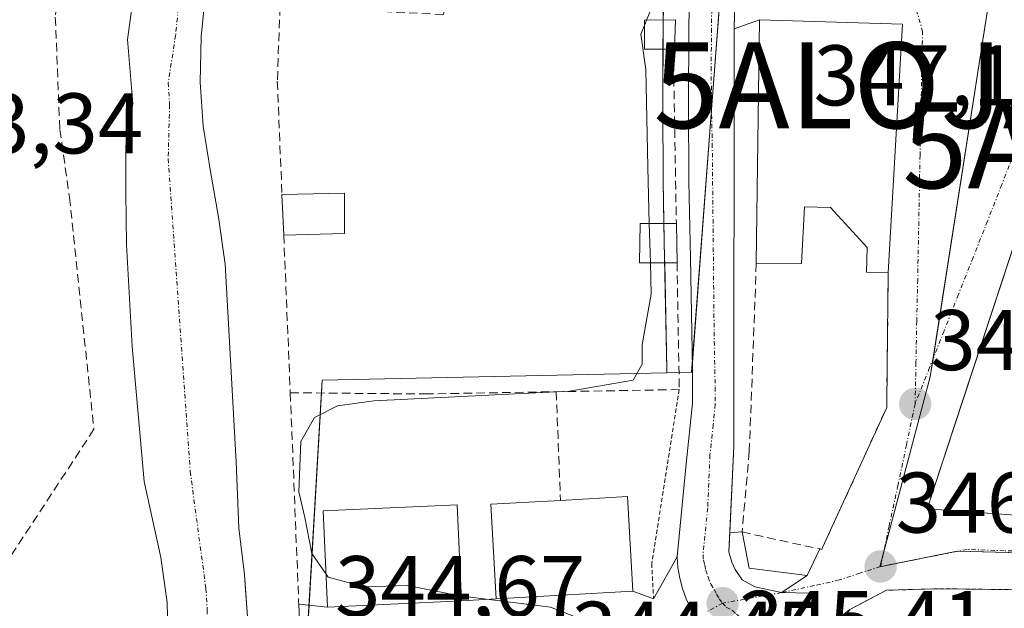
# Model space of a CAD drawing. Units: metres. Extents: x 611364 to 614842, y 4696935 to 4699304.
# Drawn here: x 613131 to 613245, y 4697272 to 4697341 of the extents above; entities that cross this region are included whole.
import ezdxf
from ezdxf.enums import TextEntityAlignment as Align

# ---------------------------------------------------------------- set-up
doc = ezdxf.new("R2010")
doc.units = ezdxf.units.M
doc.header["$MEASUREMENT"] = 0
for name, pattern in [('TRAZO_Y_PUNTO', [1, 0.5, -0.25, 0, -0.25]), ('TRAZOS', [0.75, 0.5, -0.25]), ('TRAZOSX2', [1.5, 1, -0.5])]:
    doc.linetypes.add(name, pattern=pattern)
doc.layers.get('0').update_dxf_attribs({"lineweight": 5})
for name, color, linetype, lineweight in [('Alambrada', 19, 'TRAZOS', 0), ('Alojamiento puntual', 7, 'Continuous', 0), ('Carretera de calzada única', 19, 'Continuous', 13), ('Carretera de calzada única Cxs', 19, 'Continuous', 13), ('Carretera de calzada única eje', 19, 'TRAZO_Y_PUNTO', 0), ('Carátula', 7, 'Continuous', 5), ('Corriente artificial lineal', 5, 'TRAZOSX2', 13), ('Corriente natural Cxs', 5, 'Continuous', 13), ('Corriente natural eje', 5, 'TRAZO_Y_PUNTO', 0), ('Corriente natural superficial', 5, 'Continuous', 13), ('Curva de nivel normal', 36, 'Continuous', 0), ('Edificación', 1, 'Continuous', 13), ('Edificación Cxs', 1, 'Continuous', 13), ('Elemento construido', 1, 'Continuous', 0), ('Huerta', 92, 'Continuous', 0), ('Huerta CxS', 92, 'Continuous', 0), ('Muro lineal', 1, 'TRAZOSX2', 13), ('Núcleo urbano', 19, 'Continuous', 0), ('Núcleo urbano CxS', 19, 'Continuous', 0), ('Punto de cota en terreno', 7, 'Continuous', 0), ('Rótulo de punto de cota en terreno', 19, 'Continuous', 0), ('Suelo desnudo', 252, 'Continuous', 0), ('Suelo desnudo CxS', 43, 'Continuous', 0), ('Vía urbana Cxs', 5, 'Continuous', 0), ('Vía urbana eje', 5, 'TRAZO_Y_PUNTO', 0)]:
    doc.layers.add(name, color=color, linetype=linetype, lineweight=lineweight)
doc.styles.add('Arial', font='txt', dxfattribs={"height": 0.2})

# ---------------------------------------------------------------- blocks, each defined once
blk = doc.blocks.new('5PATER')
at = {"layer": 'Carátula', "linetype": 'Continuous', "lineweight": 5}
h = blk.add_hatch(color=250, dxfattribs=at)
edge = h.paths.add_edge_path()
edge.add_ellipse((0, 0.01), major_axis=(-1.33, -1.34), ratio=0.999422, start_angle=0, end_angle=360)
blk = doc.blocks.new('*U178')
at = {"layer": 'Vía urbana Cxs', "color": 5, "linetype": 'Continuous', "lineweight": 0}
for points in [[(613214.75, 4697265.86, 345.33), (613206.14, 4697267.38, 345.2), (613205.81, 4697267.05, 345.16), (613205.41, 4697265.21, 345.07), (613204.67, 4697261.08, 344.85), (613200.64, 4697261.72, 344.59), (613198.96, 4697253.3, 344.35), (613200.69, 4697253.05, 344.46), (613199.48, 4697245.28, 344.39), (613196.36, 4697246.05, 344.27), (613190.62, 4697248.19, 343.83), (613179.37, 4697217.92, 342.94), (613175.49, 4697208.13, 342.93), (613172.94, 4697201.76, 342.59), (613166.05, 4697205.01, 342.54), (613169.62, 4697214.03, 342.88), (613171.48, 4697218.59, 342.98), (613174.14, 4697227.07, 342.97), (613176.78, 4697225.91, 343.06), (613182.16, 4697240.98, 343.42), (613186.03, 4697250.39, 343.82), (613182.56, 4697251.8, 344.12), (613182.05, 4697253.66, 344.29), (613171.07, 4697246.25, 343.82), (613162.64, 4697240.99, 343.82), (613162.2, 4697242.67, 344.06), (613161.77, 4697244.32, 344.2), (613163.8, 4697245.85, 344.23), (613164.23, 4697246.98, 344.26), (613163.98, 4697251.63, 344.37), (613163.88, 4697255.32, 344.4), (613163.19, 4697272.56, 344.21), (613166.55, 4697272.22, 344.84), (613182.14, 4697272.96, 344.96), (613186.19, 4697273.17, 344.97), (613202.1, 4697274.05, 345.21), (613204.51, 4697273.19, 345.27), (613207.28, 4697278.08, 345.43), (613207.36, 4697276.82, 345.41), (613207.57, 4697275.58, 345.39), (613207.89, 4697274.37, 345.37), (613208.33, 4697273.19, 345.35), (613208.87, 4697272.06, 345.34), (613209.23, 4697271.47, 345.33), (613209.38, 4697271.23, 345.33), (613210.28, 4697269.98, 345.31), (613211.13, 4697269.05, 345.3), (613212.06, 4697268.21, 345.31), (613213.07, 4697267.45, 345.32), (613214.14, 4697266.8, 345.33), (613214.75, 4697265.86, 345.33)], [(613193.16, 4697267.15, 344.75), (613191.84, 4697268.21, 344.81), (613167.63, 4697266.1, 344.67), (613167.37, 4697249.43, 344.27), (613175.97, 4697255.78, 344.47), (613193.16, 4697267.15, 344.75)]]:
    blk.add_polyline3d(points, close=True, dxfattribs=at)
blk = doc.blocks.new('*U179')
at = {"layer": 'Vía urbana Cxs', "color": 5, "linetype": 'Continuous', "lineweight": 0}
blk.add_polyline3d([(613248.84, 4697274.21, 346.36), (613237.67, 4697274.35, 346.03), (613233.05, 4697274.21, 345.96), (613231.66, 4697274.17, 345.94), (613227.39, 4697271.92, 345.8), (613224.04, 4697269.34, 345.62), (613222.86, 4697267.48, 345.53), (613223.44, 4697271.81, 345.64), (613223.21, 4697273.37, 345.66), (613222.66, 4697273.85, 345.66), (613219.41, 4697273.9, 345.56), (613222.41, 4697275.9, 345.79), (613223.87, 4697278.98, 345.96), (613224.1, 4697278.93, 345.96), (613224.21, 4697279.17, 345.96), (613231.67, 4697295.46, 346.61), (613231.73, 4697300.46, 346.79), (613231.85, 4697311.19, 347.04), (613233.53, 4697340.1, 347.02), (613216.87, 4697340.64, 346.55), (613213.89, 4697339.59, 346.51), (613214.03, 4697344.83, 346.51)], dxfattribs=at)
blk.add_polyline3d([(613305.92, 4697322.7, 347.37), (613298.04, 4697337.96, 347.8), (613284.3, 4697329.03, 348.08), (613278.42, 4697339.05, 347.9), (613265.26, 4697335.35, 347.89), (613254.48, 4697338.6, 347.58), (613240.48, 4697296.08, 346.8), (613236.39, 4697283.64, 346.6), (613262.35, 4697281.78, 346.44), (613273.44, 4697283.79, 346.29), (613294.37, 4697288.67, 346.07), (613301.35, 4697292.63, 346.08), (613330.66, 4697319.58, 346.08), (613328.68, 4697321.36, 346.23), (613319.21, 4697329.91, 346.89), (613301.44, 4697313.66, 347.27), (613294.98, 4697307.73, 347.08), (613292.47, 4697304.73, 346.93), (613287.03, 4697311.78, 347.37), (613299.01, 4697317.19, 347.44), (613305.92, 4697322.7, 347.37)], close=True, dxfattribs=at)
blk = doc.blocks.new('*U186')
at = {"layer": 'Edificación Cxs', "color": 1, "linetype": 'Continuous', "lineweight": 13}
for points in [[(613278.42, 4697339.05, 354.04), (613284.3, 4697329.03, 356.31), (613298.04, 4697337.96, 352.75), (613305.92, 4697322.7, 352.27), (613299.01, 4697317.19, 350.34), (613287.03, 4697311.78, 353.39), (613276.14, 4697306.85, 354.08), (613278.32, 4697301.19, 351.25), (613270.46, 4697297.87, 351.47), (613273.44, 4697283.79, 350.83), (613262.35, 4697281.78, 351.18), (613236.39, 4697283.64, 351.11), (613254.48, 4697338.6, 352.15), (613265.26, 4697335.35, 354.64), (613278.42, 4697339.05, 354.04)], [(613273.12, 4697312.19, 353.47), (613271.92, 4697317.98, 353.11), (613270.91, 4697318.36, 352.98), (613263.01, 4697329.74, 356.49), (613259.46, 4697322.65, 357.32), (613257.03, 4697315.97, 355.35), (613264.6, 4697311.6, 351.94), (613265.71, 4697308.88, 353.65), (613273.12, 4697312.19, 353.47)], [(613260.51, 4697287.44, 352.49), (613259.09, 4697294.13, 354.12), (613255.17, 4697294.68, 353.19), (613255.36, 4697287.25, 353.41), (613260.51, 4697287.44, 352.49)]]:
    blk.add_polyline3d(points, close=True, dxfattribs=at)
blk = doc.blocks.new('5ALOJA')
blk.add_text('5ALOJA', height=10).set_placement((0, 0), align=Align.MIDDLE_CENTER)

msp = doc.modelspace()

# ---------------------------------------------------------------- linework, layer by layer
at = {"layer": 'Alambrada', "color": 19, "linetype": 'TRAZOS', "lineweight": 0}
for points in [[(613207.51, 4697297.55, 347.8), (613204.3, 4697277.28, 345.58), (613204.51, 4697273.19, 345.38)], [(613248.84, 4697274.21, 350.04), (613237.67, 4697274.35, 348.3), (613231.66, 4697274.17, 348.15), (613227.39, 4697271.92, 350.03), (613225.37, 4697269.1, 345.96), (613221.75, 4697254.18, 346.34), (613218.37, 4697232.44, 346.9)]]:
    msp.add_polyline3d(points, dxfattribs=at)
at = {"layer": 'Carretera de calzada única', "color": 19, "linetype": 'Continuous', "lineweight": 13}
for points in [[(613207.28, 4697278.08, 345.43), (613208.32, 4697288.91, 345.53), (613209.05, 4697295.96, 345.62), (613209.05, 4697299.94, 345.58), (613208.8, 4697312.85, 345.73), (613208.64, 4697321.78, 345.95), (613208.58, 4697330.71, 346.05), (613208.62, 4697339.64, 346.13), (613208.76, 4697348.57, 345.71), (613208.98, 4697357.5, 345.89), (613209.3, 4697366.42, 345.53), (613209.73, 4697375.34, 345.58), (613210.25, 4697384.26, 345.52), (613210.85, 4697393.16, 345.59), (613211.57, 4697402.07, 345.7), (613212.37, 4697410.96, 345.55), (613215.03, 4697431.76, 345.43), (613217.58, 4697446.92, 345.38), (613220.51, 4697459.64, 345.46), (613224.87, 4697476.82, 345.27), (613229.62, 4697493.83, 345.28), (613239.66, 4697527.58, 345.38)], [(613214.22, 4697352.44, 346.43), (613214.03, 4697344.83, 346.51), (613213.89, 4697339.59, 346.51)], [(613213.89, 4697339.59, 346.51), (613213.85, 4697290.96, 345.77), (613213.4, 4697280.85, 345.65)], [(613213.4, 4697280.85, 345.65), (613213.3, 4697278.63, 345.58), (613213.63, 4697277.45, 345.56), (613214.02, 4697276.6, 345.55), (613214.84, 4697275.37, 345.53), (613216.31, 4697274.58, 345.54), (613219.41, 4697273.9, 345.56)], [(613214.75, 4697265.86, 345.33), (613214.14, 4697266.8, 345.33), (613213.07, 4697267.45, 345.32), (613212.06, 4697268.21, 345.31), (613211.13, 4697269.05, 345.3), (613210.28, 4697269.98, 345.31), (613209.38, 4697271.23, 345.33), (613209.23, 4697271.47, 345.33), (613208.87, 4697272.06, 345.34), (613208.33, 4697273.19, 345.35), (613207.89, 4697274.37, 345.37), (613207.57, 4697275.58, 345.39), (613207.36, 4697276.82, 345.41), (613207.28, 4697278.08, 345.43)], [(613219.41, 4697273.9, 345.56), (613222.66, 4697273.85, 345.66), (613223.21, 4697273.37, 345.66), (613223.44, 4697271.81, 345.64), (613222.86, 4697267.48, 345.53)]]:
    msp.add_polyline3d(points, dxfattribs=at)
at = {"layer": 'Carretera de calzada única Cxs', "color": 19, "linetype": 'Continuous', "lineweight": 13}
for points in [[(613208.87, 4697272.06, 345.34), (613208.33, 4697273.19, 345.35), (613207.89, 4697274.37, 345.37), (613207.57, 4697275.58, 345.39), (613207.36, 4697276.82, 345.41), (613207.28, 4697278.08, 345.43), (613208.32, 4697288.91, 345.53), (613209.05, 4697295.96, 345.62), (613209.05, 4697299.94, 345.58), (613208.8, 4697312.85, 345.73), (613208.64, 4697321.78, 345.95), (613208.58, 4697330.71, 346.05), (613208.62, 4697339.64, 346.13), (613208.76, 4697348.57, 345.71)], [(613214.03, 4697344.83, 346.51), (613213.89, 4697339.59, 346.51), (613213.85, 4697290.96, 345.77), (613213.3, 4697278.63, 345.58), (613213.63, 4697277.45, 345.56), (613214.02, 4697276.6, 345.55), (613214.84, 4697275.37, 345.53), (613216.31, 4697274.58, 345.54), (613219.41, 4697273.9, 345.56), (613222.66, 4697273.85, 345.66), (613223.21, 4697273.37, 345.66), (613223.44, 4697271.81, 345.64), (613222.86, 4697267.48, 345.53), (613222.78, 4697266.92, 345.51), (613216.44, 4697230.1, 343.64), (613214.67, 4697216.18, 343.18), (613212.82, 4697204.9, 342.95), (613211.61, 4697197.55, 342.89), (613211.05, 4697194.12, 342.97), (613208.97, 4697181.44, 342.84), (613208.64, 4697179.41, 342.76), (613204.42, 4697163.27, 342.7), (613203.39, 4697159.32, 342.68), (613157.19, 4696968.39, 341.78)]]:
    msp.add_polyline3d(points, dxfattribs=at)
at = {"layer": 'Carretera de calzada única eje', "color": 19, "linetype": 'TRAZO_Y_PUNTO', "lineweight": 0}
for points in [[(613211.35, 4697344.85, 346.49), (613211.32, 4697344.08, 346.49), (613211.26, 4697339.62, 346.46), (613211.23, 4697335.14, 346.38), (613211.26, 4697330.69, 346.3), (613211.35, 4697326.21, 346.23), (613211.57, 4697304.28, 345.87), (613211.69, 4697297.82, 345.76), (613211.69, 4697295.83, 345.72), (613211.46, 4697293.46, 345.67), (613211.08, 4697289.94, 345.6), (613210.82, 4697283.76, 345.53), (613210.28, 4697278.35, 345.46), (613210.32, 4697277.71, 345.45), (613210.48, 4697277.14, 345.44), (613210.6, 4697276.51, 345.44), (613210.86, 4697275.7, 345.43), (613211.17, 4697274.89, 345.42), (613211.57, 4697274.28, 345.42), (613211.85, 4697273.71, 345.41), (613212.17, 4697273.17, 345.41), (613212.55, 4697272.67, 345.4)], [(613212.55, 4697272.67, 345.4), (613212.98, 4697272.21, 345.4), (613213.71, 4697271.82, 345.4), (613214.17, 4697271.39, 345.4), (613214.69, 4697271.01, 345.4), (613215.23, 4697270.69, 345.41), (613216.76, 4697270.41, 345.43), (613218.46, 4697266.93, 345.4), (613218.88, 4697266.19, 345.38), (613217.35, 4697252.18, 344.91), (613214.17, 4697233.69, 343.81), (613213.96, 4697231.64, 343.7), (613213.73, 4697229.6, 343.6), (613213.48, 4697227.57, 343.52), (613212.6, 4697220.6, 343.28), (613212.33, 4697218.58, 343.21), (613212.05, 4697216.55, 343.16), (613211.76, 4697214.51, 343.12), (613211.12, 4697210.46, 343.06), (613210.76, 4697208.44, 343.04), (613208.69, 4697195.78, 342.94)]]:
    msp.add_polyline3d(points, dxfattribs=at)
at = {"layer": 'Corriente artificial lineal', "color": 5, "linetype": 'TRAZOSX2', "lineweight": 13}
msp.add_polyline3d([(613156.04, 4697511.95, 344.39), (613160.58, 4697505.76, 343.94), (613162.24, 4697502.01, 344.1), (613162.66, 4697498.52, 344.05), (613162.62, 4697488.18, 344.22), (613161.14, 4697458.94, 344.33), (613158.89, 4697426.19, 344.64), (613157.67, 4697419.94, 344.45), (613156.59, 4697416.16, 344.45), (613138.28, 4697372.02, 343.92), (613134.83, 4697340.93, 343.76), (613135.36, 4697327.86, 343.98), (613136.48, 4697319.96, 343.88), (613139.33, 4697292.92, 343.45), (613110.58, 4697249.1, 343.09)], dxfattribs=at)
at = {"layer": 'Corriente natural Cxs', "color": 5, "linetype": 'Continuous', "lineweight": 13}
for points in [[(613106.2, 4697232.49, 341.6), (613140.11, 4697255.36, 341.8), (613146.99, 4697261.26, 341.88), (613147.72, 4697263.15, 341.97), (613148.02, 4697264.98, 341.98), (613147.98, 4697268.1, 342.01), (613147.87, 4697272.73, 341.8), (613147.11, 4697278, 341.56), (613145.17, 4697286.85, 342.09), (613143.8, 4697302.55, 342.05), (613143.12, 4697314.44, 342.26), (613143.05, 4697320.52, 343.11), (613143.04, 4697325.9, 342.84), (613143.85, 4697330.87, 342.37), (613143.25, 4697338.32, 342.16), (613144.52, 4697347.69, 341.98)], [(613152.34, 4697343.78, 342.53), (613151.81, 4697338.66, 341.86), (613151.72, 4697333.38, 341.66), (613152.05, 4697328.22, 341.72), (613152.92, 4697322.96, 341.98), (613153.84, 4697317.64, 342.13), (613154.61, 4697312.16, 341.77), (613155.9, 4697289.14, 341.67), (613156.21, 4697281.39, 341.7), (613156.87, 4697276.02, 341.91), (613157.2, 4697271.02, 341.8), (613156.72, 4697265.69, 341.4), (613155.22, 4697260.5, 341.52), (613151.26, 4697254.16, 341.9), (613145.02, 4697249.78, 341.77), (613109.87, 4697227.78, 341.94)]]:
    msp.add_polyline3d(points, dxfattribs=at)
at = {"layer": 'Corriente natural eje', "color": 5, "linetype": 'TRAZO_Y_PUNTO', "lineweight": 0}
msp.add_polyline3d([(613149.39, 4697344.15, 341.98), (613148.84, 4697338.84, 341.74), (613147.98, 4697333.31, 341.78), (613148.14, 4697330.73, 341.75), (613147.98, 4697324.43, 341.88), (613150.54, 4697288, 341.53), (613152.37, 4697274.38, 341.64), (613152.53, 4697271.88, 341.67), (613152.35, 4697266.9, 341.7), (613151.47, 4697261.83, 341.52), (613151.1, 4697260.88, 341.49), (613145.69, 4697254.76, 341.49), (613142.57, 4697252.57, 341.53), (613108.03, 4697230.14, 341.62)], dxfattribs=at)
at = {"layer": 'Corriente natural superficial', "color": 5, "linetype": 'Continuous', "lineweight": 13}
for points in [[(613106.2, 4697232.49, 341.6), (613140.11, 4697255.36, 341.8), (613146.99, 4697261.26, 341.88), (613147.72, 4697263.15, 341.97), (613148.02, 4697264.98, 341.98), (613147.98, 4697268.1, 342.01), (613147.87, 4697272.73, 341.8), (613147.11, 4697278, 341.56), (613145.17, 4697286.85, 342.09), (613143.8, 4697302.55, 342.05), (613143.12, 4697314.44, 342.26), (613143.05, 4697320.52, 343.11), (613143.04, 4697325.9, 342.84), (613143.85, 4697330.87, 342.37), (613143.25, 4697338.32, 342.16), (613144.52, 4697347.69, 341.98)], [(613152.34, 4697343.78, 342.53), (613151.81, 4697338.66, 341.86), (613151.72, 4697333.38, 341.66), (613152.05, 4697328.22, 341.72), (613152.92, 4697322.96, 341.98), (613153.84, 4697317.64, 342.13), (613154.61, 4697312.16, 341.77), (613155.9, 4697289.14, 341.67), (613156.21, 4697281.39, 341.7), (613156.87, 4697276.02, 341.91), (613157.2, 4697271.02, 341.8), (613156.72, 4697265.69, 341.4), (613155.22, 4697260.5, 341.52), (613151.26, 4697254.16, 341.9), (613145.02, 4697249.78, 341.77), (613109.87, 4697227.78, 341.94)]]:
    msp.add_polyline3d(points, dxfattribs=at)
at = {"layer": 'Curva de nivel normal', "color": 36, "linetype": 'Continuous', "lineweight": 0}
for points in [[(613207.42, 4697392.54, 345), (613208.16, 4697388.63, 345), (613207.48, 4697377.09, 345), (613206.85, 4697372.24, 345), (613207.01, 4697367.84, 345), (613206.2, 4697360.84, 345), (613204.74, 4697354.94, 345), (613205.47, 4697351.06, 345), (613205.88, 4697347.43, 345), (613204.79, 4697343.18, 345), (613203.71, 4697340.6, 345)], [(613203.45, 4697339.98, 345), (613203.02, 4697338.97, 345), (613203.6, 4697334.84, 345), (613203.84, 4697323.46, 345), (613204.02, 4697316.91, 345)], [(613203.71, 4697340.6, 345), (613203.45, 4697339.98, 345)], [(613204.02, 4697316.91, 345), (613204.15, 4697312.33, 345)], [(613204.15, 4697312.33, 345), (613204.25, 4697308.66, 345), (613203.18, 4697302.8, 345), (613203.17, 4697300.51, 345), (613202.12, 4697298.64, 345), (613194.73, 4697297.35, 345), (613171.93, 4697296.25, 345), (613167.7, 4697295.66, 345), (613165.02, 4697294.3, 345), (613163.42, 4697291.52, 345), (613163.2, 4697285.64, 345), (613163.9, 4697282.66, 345), (613164.69, 4697278.44, 345), (613166.38, 4697276.05, 345)], [(613166.38, 4697276.05, 345), (613166.62, 4697275.7, 345), (613170.81, 4697274.56, 345), (613175.86, 4697274.74, 345), (613182.11, 4697273.5, 345)], [(613182.11, 4697273.5, 345), (613182.24, 4697273.48, 345), (613192.52, 4697272.19, 345), (613200.27, 4697269.18, 345), (613204.11, 4697265.66, 345), (613205.26, 4697264.35, 345)]]:
    msp.add_polyline3d(points, dxfattribs=at)
at = {"layer": 'Edificación', "color": 1, "linetype": 'Continuous', "lineweight": 13}
for points in [[(613206.97, 4697337.19, 348.66), (613203.47, 4697337.21, 348.33), (613203.44, 4697340.6, 349.34), (613207.08, 4697340.64, 348.03)], [(613207.08, 4697340.64, 348.03), (613206.97, 4697337.19, 348.66)], [(613216.48, 4697312.28, 349.93), (613216.87, 4697340.64, 350.5), (613233.53, 4697340.1, 355.41)], [(613233.53, 4697340.1, 355.41), (613231.85, 4697311.19, 351.14)], [(613273.44, 4697283.79, 350.83), (613262.35, 4697281.78, 351.18), (613236.39, 4697283.64, 351.11), (613254.48, 4697338.6, 352.15), (613265.26, 4697335.35, 354.64), (613278.42, 4697339.05, 354.04)], [(613161.23, 4697320.28, 347.55), (613168.51, 4697320.42, 349.76), (613168.51, 4697315.73, 347.65)], [(613161.44, 4697315.55, 346.92), (613161.23, 4697320.28, 347.55)], [(613231.85, 4697311.19, 351.14), (613229.32, 4697311.21, 351.08), (613229.39, 4697314.12, 351.34), (613225.14, 4697318.78, 353.55), (613222.08, 4697318.85, 350.87), (613221.73, 4697312.25, 350.57), (613216.48, 4697312.28, 349.93)], [(613207.25, 4697312.33, 348.21), (613202.89, 4697312.33, 346.81), (613202.94, 4697316.91, 347.5), (613207.17, 4697316.91, 348.27)], [(613207.17, 4697316.91, 348.27), (613207.25, 4697312.33, 348.21)], [(613168.51, 4697315.73, 347.65), (613161.44, 4697315.55, 346.92)], [(613193.68, 4697284.64, 348.99), (613201.48, 4697285.08, 346.35), (613202.1, 4697274.05, 351.1)], [(613182.14, 4697272.96, 347.9), (613166.55, 4697272.22, 351.27), (613166.04, 4697283.41, 349.13), (613181.62, 4697284.13, 346.01), (613182.14, 4697272.96, 347.9)], [(613202.1, 4697274.05, 351.1), (613186.19, 4697273.17, 348.69), (613185.57, 4697284.19, 348.43), (613193.68, 4697284.64, 348.99)]]:
    msp.add_polyline3d(points, dxfattribs=at)
at = {"layer": 'Edificación Cxs', "color": 1, "linetype": 'Continuous', "lineweight": 13}
for points in [[(613207.08, 4697340.64, 348.03), (613206.97, 4697337.19, 348.66), (613203.47, 4697337.21, 348.33), (613203.44, 4697340.6, 349.34), (613207.08, 4697340.64, 348.03)], [(613233.53, 4697340.1, 355.41), (613231.85, 4697311.19, 351.14), (613229.32, 4697311.21, 351.08), (613229.39, 4697314.12, 351.34), (613225.14, 4697318.78, 353.55), (613222.08, 4697318.85, 350.87), (613221.73, 4697312.25, 350.57), (613216.48, 4697312.28, 349.93), (613216.87, 4697340.64, 350.5), (613233.53, 4697340.1, 355.41)], [(613168.51, 4697315.73, 347.65), (613161.44, 4697315.55, 346.92), (613161.23, 4697320.28, 347.55), (613168.51, 4697320.42, 349.76), (613168.51, 4697315.73, 347.65)], [(613207.25, 4697312.33, 348.21), (613202.89, 4697312.33, 346.81), (613202.94, 4697316.91, 347.5), (613207.17, 4697316.91, 348.27), (613207.25, 4697312.33, 348.21)], [(613202.1, 4697274.05, 351.1), (613186.19, 4697273.17, 348.69), (613185.57, 4697284.19, 348.43), (613193.68, 4697284.64, 348.99), (613201.48, 4697285.08, 346.35), (613202.1, 4697274.05, 351.1)], [(613182.14, 4697272.96, 347.9), (613166.55, 4697272.22, 351.27), (613166.04, 4697283.41, 349.13), (613181.62, 4697284.13, 346.01), (613182.14, 4697272.96, 347.9)]]:
    msp.add_polyline3d(points, close=True, dxfattribs=at)
at = {"layer": 'Elemento construido', "color": 1, "linetype": 'Continuous', "lineweight": 0}
for points in [[(613207.28, 4697278.08, 345.51), (613208.32, 4697288.91, 345.65), (613209.05, 4697295.96, 345.78), (613209.05, 4697299.94, 346.95), (613208.8, 4697312.85, 347.34), (613208.64, 4697321.78, 347.69), (613208.58, 4697330.71, 347.91), (613208.62, 4697339.64, 346.84), (613208.76, 4697348.57, 347.81), (613208.98, 4697357.5, 346.66), (613209.3, 4697366.42, 346.91), (613209.73, 4697375.34, 346.4), (613210.25, 4697384.26, 346.02), (613210.85, 4697393.16, 346.46), (613211.57, 4697402.07, 346.16), (613212.37, 4697410.96, 345.75), (613215.03, 4697431.76, 345.97), (613217.58, 4697446.92, 346.53), (613220.51, 4697459.64, 347), (613224.87, 4697476.82, 345.66), (613229.62, 4697493.83, 351.81), (613239.66, 4697527.58, 345.58)], [(613223.87, 4697278.98, 352.15), (613222.41, 4697275.9, 346.35), (613215.66, 4697276.74, 345.93), (613214.82, 4697280.96, 348.24), (613213.4, 4697280.85, 345.66), (613213.85, 4697290.96, 345.72), (613213.89, 4697339.59, 346.54), (613214.58, 4697366.19, 347.54), (613215.51, 4697383.92, 345.93), (613216.82, 4697401.62, 347.11), (613217.6, 4697410.39, 345.73), (613220.25, 4697430.98, 345.98), (613222.76, 4697445.89, 347.37), (613225.62, 4697458.41, 345.59), (613229.96, 4697475.46, 345.5), (613234.69, 4697492.37, 345.58), (613244.75, 4697526.19, 345.66)], [(613207.28, 4697278.08, 345.51), (613204.51, 4697273.19, 345.38)], [(613207.28, 4697278.08, 345.51), (613207.2, 4697278.08, 345.51)]]:
    msp.add_polyline3d(points, dxfattribs=at)
at = {"layer": 'Huerta', "color": 92, "linetype": 'Continuous', "lineweight": 0}
for points in [[(613145.31, 4697249.99, 341.77), (613151.26, 4697254.16, 341.9), (613155.22, 4697260.5, 341.52), (613156.72, 4697265.69, 341.4), (613157.2, 4697271.02, 341.8), (613156.95, 4697274.78, 341.92), (613156.87, 4697276.02, 341.91), (613156.21, 4697281.39, 341.7), (613155.9, 4697289.14, 341.67), (613154.61, 4697312.16, 341.77), (613153.84, 4697317.64, 342.13), (613152.92, 4697322.96, 341.98), (613152.05, 4697328.22, 341.72), (613151.72, 4697333.38, 341.66), (613151.81, 4697338.66, 341.86), (613152.34, 4697343.78, 342.53), (613153.09, 4697348.85, 342.36), (613153.62, 4697351.4, 342.18), (613157.06, 4697367.84, 342.2), (613158.4, 4697372.7, 342.62), (613164.93, 4697389.78, 343), (613171.92, 4697404.58, 342.36)], [(613207.8, 4697392.57, 344.73), (613207.8, 4697392.51, 344.73), (613207.26, 4697384.45, 344.65), (613206.73, 4697375.5, 344.8), (613206.3, 4697366.55, 344.7), (613205.98, 4697357.59, 345.34), (613205.84, 4697351.9, 345.2), (613205.76, 4697348.63, 344.93), (613205.63, 4697340.62, 345.56), (613205.62, 4697339.67, 345.64), (613205.61, 4697337.2, 345.71), (613205.58, 4697330.71, 345.55), (613205.64, 4697321.74, 345.51), (613205.73, 4697316.91, 345.49), (613205.8, 4697312.79, 345.31), (613205.81, 4697312.33, 345.3), (613206.05, 4697299.91, 345.32), (613206.05, 4697299.52, 345.33)], [(613144.52, 4697347.69, 341.98), (613143.25, 4697338.32, 342.16), (613143.85, 4697330.87, 342.37), (613143.04, 4697325.9, 342.84), (613143.05, 4697320.52, 343.11), (613143.12, 4697314.44, 342.26), (613143.8, 4697302.55, 342.05), (613145.17, 4697286.85, 342.09), (613147.11, 4697278, 341.56), (613147.87, 4697272.73, 341.8), (613147.98, 4697268.1, 342.01), (613148.02, 4697264.98, 341.98), (613147.72, 4697263.15, 341.97), (613146.99, 4697261.26, 341.88), (613140.11, 4697255.36, 341.8), (613106.2, 4697232.49, 341.6)], [(613206.05, 4697299.52, 345.33), (613165.93, 4697298.66, 344.23), (613165.84, 4697297.15, 344.43), (613164.38, 4697272.44, 344.43), (613163.67, 4697260.45, 344.25), (613163.35, 4697255, 344.4), (613163.15, 4697251.59, 344.38), (613162.93, 4697247.87, 344.31), (613161.93, 4697247.08, 344.3), (613161.52, 4697246.76, 344.3), (613143.48, 4697232.5, 344.18), (613129.5, 4697219.51, 343.75), (613130.44, 4697219.2, 343.79), (613132.15, 4697218.61, 343.78), (613133.92, 4697218.01, 343.54), (613136.24, 4697217.23, 343.21), (613158.97, 4697209.51, 342.61), (613166.78, 4697206.86, 342.68), (613171.58, 4697205.23, 342.75), (613174, 4697204.41, 342.73), (613202.71, 4697194.67, 342.92)]]:
    msp.add_polyline3d(points, dxfattribs=at)
at = {"layer": 'Huerta CxS', "color": 92, "linetype": 'Continuous', "lineweight": 0}
for points in [[(613205.76, 4697348.63, 344.93), (613205.62, 4697339.67, 345.64), (613205.58, 4697330.71, 345.55), (613205.64, 4697321.74, 345.51), (613205.8, 4697312.79, 345.31), (613206.05, 4697299.91, 345.32), (613206.05, 4697299.51, 345.33), (613165.93, 4697298.66, 344.23), (613162.93, 4697247.87, 344.31), (613143.48, 4697232.5, 344.18), (613129.5, 4697219.51, 343.75), (613202.71, 4697194.67, 342.92), (613202.45, 4697193.26, 342.9), (613201.49, 4697189.23, 342.63), (613189.7, 4697139.68, 342.25), (613180.09, 4697097.54, 342.14)], [(613144.52, 4697347.69, 341.98), (613143.25, 4697338.32, 342.16), (613143.85, 4697330.87, 342.37), (613143.04, 4697325.9, 342.84), (613143.05, 4697320.52, 343.11), (613143.12, 4697314.44, 342.26), (613143.8, 4697302.55, 342.05), (613145.17, 4697286.85, 342.09), (613147.11, 4697278, 341.56), (613147.87, 4697272.73, 341.8), (613147.98, 4697268.1, 342.01), (613148.02, 4697264.98, 341.98), (613147.72, 4697263.15, 341.97), (613146.99, 4697261.26, 341.88), (613140.11, 4697255.36, 341.8), (613106.2, 4697232.49, 341.6)], [(613123.2, 4697228.9, 344.86), (613145.31, 4697249.98, 341.77), (613151.26, 4697254.16, 341.9), (613155.22, 4697260.5, 341.52), (613156.72, 4697265.69, 341.4), (613157.2, 4697271.02, 341.8), (613156.95, 4697274.78, 341.92), (613156.87, 4697276.02, 341.91), (613156.21, 4697281.39, 341.7), (613155.9, 4697289.14, 341.67), (613154.61, 4697312.16, 341.77), (613153.84, 4697317.64, 342.13), (613152.92, 4697322.96, 341.98), (613152.05, 4697328.22, 341.72), (613151.72, 4697333.38, 341.66), (613151.81, 4697338.66, 341.86), (613152.34, 4697343.78, 342.53)]]:
    msp.add_polyline3d(points, dxfattribs=at)
at = {"layer": 'Muro lineal', "color": 1, "linetype": 'TRAZOSX2', "lineweight": 13}
for points in [[(613189.73, 4697393.79, 347.34), (613182.33, 4697353.73, 349.43), (613180.03, 4697341.25, 348.77), (613161.01, 4697342.14, 350.78), (613160.69, 4697333.48, 350.05), (613161.23, 4697320.28, 347.55)], [(613206.97, 4697337.19, 348.66), (613206.87, 4697333.87, 347.05), (613207.17, 4697316.91, 348.27)], [(613161.44, 4697315.55, 346.92), (613162.2, 4697297.18, 347.57)], [(613207.25, 4697312.33, 348.21), (613207.51, 4697297.55, 347.8), (613193.17, 4697297.3, 347.55)], [(613216.48, 4697312.28, 349.93), (613215.67, 4697290.37, 348.98), (613214.82, 4697280.96, 348.24), (613223.87, 4697278.98, 352.15), (613224.1, 4697278.93, 352.08), (613224.21, 4697279.17, 351.66), (613231.67, 4697295.46, 351.76), (613231.85, 4697311.19, 351.14)], [(613162.2, 4697297.18, 347.57), (613163.88, 4697255.32, 344.57), (613160.84, 4697253.47, 344.86), (613161.77, 4697244.32, 344.23)], [(613162.2, 4697297.18, 347.57), (613177.87, 4697297.04, 346.49), (613193.17, 4697297.3, 347.55)], [(613193.17, 4697297.3, 347.55), (613193.68, 4697284.64, 348.99)]]:
    msp.add_polyline3d(points, dxfattribs=at)
at = {"layer": 'Núcleo urbano', "color": 19, "linetype": 'Continuous', "lineweight": 0}
for points in [[(613207.8, 4697392.57, 344.73), (613207.8, 4697392.51, 344.73), (613207.26, 4697384.45, 344.65), (613206.73, 4697375.5, 344.8), (613206.3, 4697366.55, 344.7), (613205.98, 4697357.59, 345.34), (613205.84, 4697351.9, 345.2), (613205.76, 4697348.63, 344.93), (613205.63, 4697340.62, 345.56), (613205.62, 4697339.67, 345.64), (613205.61, 4697337.2, 345.71), (613205.58, 4697330.71, 345.55), (613205.64, 4697321.74, 345.51), (613205.73, 4697316.91, 345.49), (613205.8, 4697312.79, 345.31), (613205.81, 4697312.33, 345.3), (613206.05, 4697299.91, 345.32), (613206.05, 4697299.52, 345.33)], [(613212.43, 4697345.51, 346.5), (613212.38, 4697344.85, 346.51), (613211.27, 4697330.18, 346.29), (613209.04, 4697300.69, 345.57), (613208.95, 4697299.58, 345.58), (613207.47, 4697299.55, 345.46), (613206.05, 4697299.52, 345.33)], [(613212.43, 4697345.51, 346.5), (613212.38, 4697344.85, 346.51), (613211.27, 4697330.18, 346.29), (613209.04, 4697300.69, 345.57), (613208.95, 4697299.58, 345.58), (613207.47, 4697299.55, 345.46), (613206.05, 4697299.52, 345.33)], [(613294.3, 4697284.75, 346.03), (613291.9, 4697283.89, 346.03), (613285.04, 4697281.44, 346.16), (613266.61, 4697278.01, 346.34), (613239.99, 4697278.72, 346.57), (613239.86, 4697278.73, 346.57), (613234.1, 4697277.56, 346.35), (613230.87, 4697276.9, 346.12), (613230.87, 4697276.91, 346.12), (613231.27, 4697278.39, 346.25), (613236.75, 4697299.03, 346.69), (613237.07, 4697301.15, 346.73), (613243.6, 4697343.05, 347.12), (613234.52, 4697343.77, 346.87), (613224.27, 4697344.58, 346.66), (613214.04, 4697345.38, 346.5), (613212.43, 4697345.51, 346.5)], [(613294.3, 4697284.75, 346.03), (613291.9, 4697283.89, 346.03), (613285.04, 4697281.44, 346.16), (613266.61, 4697278.01, 346.34), (613239.99, 4697278.72, 346.57), (613239.86, 4697278.73, 346.57), (613234.1, 4697277.56, 346.35), (613230.87, 4697276.9, 346.12), (613230.87, 4697276.91, 346.12), (613231.27, 4697278.39, 346.25), (613236.75, 4697299.03, 346.69), (613237.07, 4697301.15, 346.73), (613243.6, 4697343.05, 347.12), (613234.52, 4697343.77, 346.87), (613224.27, 4697344.58, 346.66), (613214.04, 4697345.38, 346.5), (613212.43, 4697345.51, 346.5)], [(613206.05, 4697299.52, 345.33), (613165.93, 4697298.66, 344.23), (613165.84, 4697297.15, 344.43), (613164.38, 4697272.44, 344.43), (613163.67, 4697260.45, 344.25), (613163.35, 4697255, 344.4), (613163.15, 4697251.59, 344.38), (613162.93, 4697247.87, 344.31), (613161.93, 4697247.08, 344.3), (613161.52, 4697246.76, 344.3), (613143.48, 4697232.5, 344.18), (613129.5, 4697219.51, 343.75), (613130.44, 4697219.2, 343.79), (613132.15, 4697218.61, 343.78), (613133.92, 4697218.01, 343.54), (613136.24, 4697217.23, 343.21), (613158.97, 4697209.51, 342.61), (613166.78, 4697206.86, 342.68), (613171.58, 4697205.23, 342.75), (613174, 4697204.41, 342.73), (613202.71, 4697194.67, 342.92)]]:
    msp.add_polyline3d(points, dxfattribs=at)
at = {"layer": 'Núcleo urbano CxS', "color": 19, "linetype": 'Continuous', "lineweight": 0}
for points in [[(613212.43, 4697345.51, 346.5), (613208.95, 4697299.58, 345.58), (613206.05, 4697299.51, 345.33), (613206.05, 4697299.91, 345.32), (613205.8, 4697312.79, 345.31), (613205.64, 4697321.74, 345.51), (613205.58, 4697330.71, 345.55), (613205.62, 4697339.67, 345.64), (613205.76, 4697348.63, 344.93)], [(613368.05, 4697342.63, 345.68), (613349.79, 4697326.53, 345.87), (613333.3, 4697314.65, 345.98), (613328.25, 4697309.2, 345.94), (613319.81, 4697301.2, 345.86), (613311.55, 4697294.4, 345.77), (613309.94, 4697293.39, 345.78), (613298.54, 4697286.26, 345.96), (613294.3, 4697284.75, 346.03), (613285.04, 4697281.44, 346.16), (613266.61, 4697278.01, 346.34), (613239.86, 4697278.73, 346.57), (613230.87, 4697276.9, 346.12), (613236.75, 4697299.03, 346.69), (613243.6, 4697343.05, 347.12)]]:
    msp.add_polyline3d(points, dxfattribs=at)
msp.add_polyline3d([(613294.3, 4697284.75, 346.03), (613321.71, 4697241.3, 342.59), (613266.22, 4697209.01, 342.06), (613216.4, 4697174.39, 342.27), (613210.39, 4697174.26, 342.56), (613209.4, 4697174.23, 342.63), (613202.6, 4697174.08, 342.8), (613206.91, 4697193.24, 342.95), (613202.71, 4697194.67, 342.92), (613129.5, 4697219.51, 343.75), (613143.48, 4697232.5, 344.18), (613162.93, 4697247.87, 344.31), (613165.93, 4697298.66, 344.23), (613206.05, 4697299.51, 345.33), (613208.95, 4697299.58, 345.58), (613212.43, 4697345.51, 346.5), (613243.6, 4697343.05, 347.12), (613236.75, 4697299.03, 346.69), (613230.87, 4697276.9, 346.12), (613239.86, 4697278.73, 346.57), (613266.61, 4697278.01, 346.34), (613285.04, 4697281.44, 346.16), (613294.3, 4697284.75, 346.03)], close=True, dxfattribs=at)
at = {"layer": 'Suelo desnudo', "color": 252, "linetype": 'Continuous', "lineweight": 0}
for points in [[(613145.31, 4697249.99, 341.77), (613151.26, 4697254.16, 341.9), (613155.22, 4697260.5, 341.52), (613156.72, 4697265.69, 341.4), (613157.2, 4697271.02, 341.8), (613156.95, 4697274.78, 341.92), (613156.87, 4697276.02, 341.91), (613156.21, 4697281.39, 341.7), (613155.9, 4697289.14, 341.67), (613154.61, 4697312.16, 341.77), (613153.84, 4697317.64, 342.13), (613152.92, 4697322.96, 341.98), (613152.05, 4697328.22, 341.72), (613151.72, 4697333.38, 341.66), (613151.81, 4697338.66, 341.86), (613152.34, 4697343.78, 342.53), (613153.09, 4697348.85, 342.36), (613153.62, 4697351.4, 342.18), (613157.06, 4697367.84, 342.2), (613158.4, 4697372.7, 342.62), (613164.93, 4697389.78, 343), (613171.92, 4697404.58, 342.36)], [(613144.52, 4697347.69, 341.98), (613143.25, 4697338.32, 342.16), (613143.85, 4697330.87, 342.37), (613143.04, 4697325.9, 342.84), (613143.05, 4697320.52, 343.11), (613143.12, 4697314.44, 342.26), (613143.8, 4697302.55, 342.05), (613145.17, 4697286.85, 342.09), (613147.11, 4697278, 341.56), (613147.87, 4697272.73, 341.8), (613147.98, 4697268.1, 342.01), (613148.02, 4697264.98, 341.98), (613147.72, 4697263.15, 341.97), (613146.99, 4697261.26, 341.88), (613140.11, 4697255.36, 341.8), (613106.2, 4697232.49, 341.6)]]:
    msp.add_polyline3d(points, dxfattribs=at)
at = {"layer": 'Suelo desnudo CxS', "color": 43, "linetype": 'Continuous', "lineweight": 0}
for points in [[(613106.2, 4697232.49, 341.6), (613140.11, 4697255.36, 341.8), (613146.99, 4697261.26, 341.88), (613147.72, 4697263.15, 341.97), (613148.02, 4697264.98, 341.98), (613147.98, 4697268.1, 342.01), (613147.87, 4697272.73, 341.8), (613147.11, 4697278, 341.56), (613145.17, 4697286.85, 342.09), (613143.8, 4697302.55, 342.05), (613143.12, 4697314.44, 342.26), (613143.05, 4697320.52, 343.11), (613143.04, 4697325.9, 342.84), (613143.85, 4697330.87, 342.37), (613143.25, 4697338.32, 342.16), (613144.52, 4697347.69, 341.98)], [(613152.34, 4697343.78, 342.53), (613151.81, 4697338.66, 341.86), (613151.72, 4697333.38, 341.66), (613152.05, 4697328.22, 341.72), (613152.92, 4697322.96, 341.98), (613153.84, 4697317.64, 342.13), (613154.61, 4697312.16, 341.77), (613155.9, 4697289.14, 341.67), (613156.21, 4697281.39, 341.7), (613156.87, 4697276.02, 341.91), (613156.95, 4697274.78, 341.92), (613157.2, 4697271.02, 341.8), (613156.72, 4697265.69, 341.4), (613155.22, 4697260.5, 341.52), (613151.26, 4697254.16, 341.9), (613145.31, 4697249.98, 341.77), (613145.02, 4697249.78, 341.77), (613109.87, 4697227.78, 341.94)]]:
    msp.add_polyline3d(points, dxfattribs=at)
at = {"layer": 'Vía urbana Cxs', "color": 5, "linetype": 'Continuous', "lineweight": 0}
for points in [[(613214.22, 4697352.44, 346.43), (613214.03, 4697344.83, 346.51), (613213.89, 4697339.59, 346.51)], [(613216.87, 4697340.64, 346.55), (613213.89, 4697339.59, 346.51)], [(613233.53, 4697340.1, 347.02), (613216.87, 4697340.64, 346.55)], [(613231.85, 4697311.19, 347.04), (613233.53, 4697340.1, 347.02)], [(613278.42, 4697339.05, 347.9), (613265.26, 4697335.35, 347.89), (613254.48, 4697338.6, 347.58), (613240.48, 4697296.08, 346.8), (613236.39, 4697283.64, 346.6), (613262.35, 4697281.78, 346.44), (613273.44, 4697283.79, 346.29)], [(613223.87, 4697278.98, 345.96), (613224.1, 4697278.93, 345.96), (613224.21, 4697279.17, 345.96), (613231.67, 4697295.46, 346.61), (613231.73, 4697300.46, 346.79), (613231.85, 4697311.19, 347.04)], [(613204.51, 4697273.19, 345.27), (613207.28, 4697278.08, 345.43)], [(613214.75, 4697265.86, 345.33), (613214.14, 4697266.8, 345.33), (613213.07, 4697267.45, 345.32), (613212.06, 4697268.21, 345.31), (613211.13, 4697269.05, 345.3), (613210.28, 4697269.98, 345.31), (613209.38, 4697271.23, 345.33), (613209.23, 4697271.47, 345.33), (613208.87, 4697272.06, 345.34), (613208.33, 4697273.19, 345.35), (613207.89, 4697274.37, 345.37), (613207.57, 4697275.58, 345.39), (613207.36, 4697276.82, 345.41), (613207.28, 4697278.08, 345.43)], [(613222.41, 4697275.9, 345.79), (613223.87, 4697278.98, 345.96)], [(613219.41, 4697273.9, 345.56), (613222.41, 4697275.9, 345.79)], [(613186.19, 4697273.17, 344.97), (613202.1, 4697274.05, 345.21)], [(613202.1, 4697274.05, 345.21), (613204.51, 4697273.19, 345.27)], [(613219.41, 4697273.9, 345.56), (613222.66, 4697273.85, 345.66), (613223.21, 4697273.37, 345.66), (613223.44, 4697271.81, 345.64), (613222.86, 4697267.48, 345.53)], [(613248.84, 4697274.21, 346.36), (613237.67, 4697274.35, 346.03), (613233.05, 4697274.21, 345.96), (613231.66, 4697274.17, 345.94), (613227.39, 4697271.92, 345.8)], [(613163.88, 4697255.32, 344.4), (613163.19, 4697272.56, 344.21)], [(613163.19, 4697272.56, 344.21), (613166.55, 4697272.22, 344.84)], [(613166.55, 4697272.22, 344.84), (613182.14, 4697272.96, 344.96)], [(613182.14, 4697272.96, 344.96), (613186.19, 4697273.17, 344.97)]]:
    msp.add_polyline3d(points, dxfattribs=at)
at = {"layer": 'Vía urbana eje', "color": 5, "linetype": 'TRAZO_Y_PUNTO', "lineweight": 0}
for points in [[(613234.37, 4697344.28, 346.87), (613235.12, 4697341.8, 346.96), (613235.85, 4697339.32, 347.09), (613235.75, 4697334.48, 347.23), (613235.66, 4697329.67, 347.24), (613235.55, 4697324.84, 347.17), (613235.28, 4697310.35, 346.91), (613235.17, 4697305.51, 346.82), (613235.08, 4697300.69, 346.73), (613234.98, 4697295.87, 346.63)], [(613259.16, 4697343.59, 347.51), (613255.48, 4697341.03, 347.54), (613251.82, 4697338.48, 347.44), (613250.14, 4697334.23, 347.4), (613248.46, 4697329.96, 347.29), (613246.76, 4697325.71, 347.19), (613245.08, 4697321.44, 347.13), (613243.41, 4697317.18, 347.05), (613241.73, 4697312.92, 346.96), (613240.03, 4697308.64, 346.89), (613238.35, 4697304.39, 346.82), (613236.67, 4697300.12, 346.7), (613234.98, 4697295.87, 346.63)], [(613234.98, 4697295.87, 346.63), (613233.98, 4697291.12, 346.5), (613232.98, 4697286.39, 346.36), (613231.96, 4697281.67, 346.27), (613230.96, 4697276.94, 346.12)], [(613294.17, 4697284.45, 346.03), (613291.46, 4697283.78, 346.03), (613282.96, 4697281.64, 346.17), (613278.69, 4697280.58, 346.23), (613274.44, 4697279.51, 346.28), (613270.51, 4697279.08, 346.31), (613266.6, 4697278.64, 346.33), (613262.67, 4697278.21, 346.37), (613258.35, 4697278.35, 346.41), (613254.01, 4697278.5, 346.44), (613245.35, 4697278.78, 346.51), (613241.03, 4697278.93, 346.56), (613237.67, 4697278.26, 346.57), (613230.96, 4697276.94, 346.12)], [(613230.96, 4697276.94, 346.12), (613228.55, 4697276.16, 345.96), (613226.14, 4697275.37, 345.85), (613223.23, 4697274.71, 345.73), (613219.41, 4697273.9, 345.56), (613212.55, 4697272.67, 345.4)], [(613212.55, 4697272.67, 345.4), (613210.82, 4697271.71, 345.36)]]:
    msp.add_polyline3d(points, dxfattribs=at)

# ---------------------------------------------------------------- block references
at = {"layer": 'Alojamiento puntual', "linetype": 'Continuous', "lineweight": 0}
for p in [(613229, 4697333, 347.18), (613258, 4697326, 347.61)]:
    msp.add_blockref('5ALOJA', p, dxfattribs=at)
at = {"layer": 'Edificación Cxs', "color": 1, "linetype": 'Continuous', "lineweight": 13}
msp.add_blockref('*U186', (0, 0), dxfattribs=at)
at = {"layer": 'Punto de cota en terreno', "linetype": 'Continuous', "lineweight": 0}
for p in [(613234.99, 4697295.87, 346.6), (613230.96, 4697276.94, 346.32), (613212.56, 4697272.67, 345.41)]:
    msp.add_blockref('5PATER', p, dxfattribs=at)
at = {"layer": 'Vía urbana Cxs', "color": 5, "linetype": 'Continuous', "lineweight": 0}
for name in ['*U179', '*U178']:
    msp.add_blockref(name, (0, 0), dxfattribs=at)

# ---------------------------------------------------------------- texts
at = {"layer": 'Rótulo de punto de cota en terreno', "color": 19, "linetype": 'Continuous', "lineweight": 0, "style": 'Arial'}
for s, p in [('347,12', (613223.16, 4697328.47)), ('343,34', (613115.93, 4697322.87)), ('346,6', (613236.75, 4697297.63)), ('346,32', (613232.72, 4697278.7)), ('344,67', (613167.41, 4697268.97)), ('345,41', (613214.32, 4697264.91)), ('344,45', (613194.94, 4697263.65))]:
    msp.add_text(s, height=7, dxfattribs=at).set_placement(p, align=Align.BOTTOM_LEFT)

doc.saveas('drawing.dxf')
